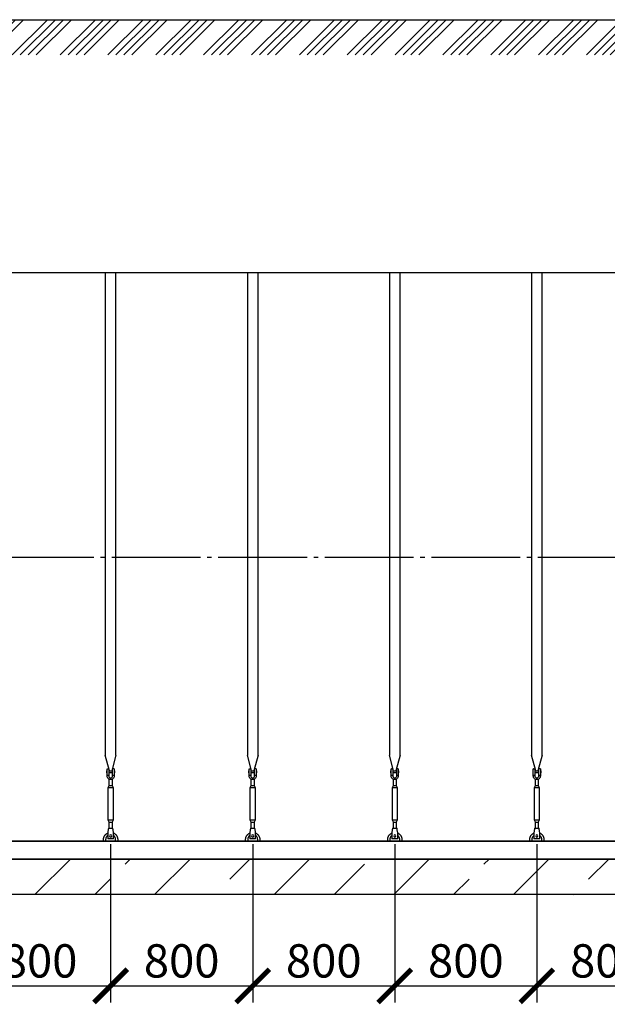
# Model space of a CAD drawing. Units: millimetres. Extents: x 231794 to 3138865188, y -354107 to 64237.
# Drawn here: x 269343 to 272651, y -302131 to -296589 of the extents above; entities that cross this region are included whole.
import ezdxf

# ---------------------------------------------------------------- set-up
doc = ezdxf.new("R2010")
doc.units = ezdxf.units.MM
doc.linetypes.add('ГОСТ 2.303 5', pattern=[24, 20, -1.5, 1, -1.5])
for name, color, linetype in [('A-GENM', 13, 'Continuous'), ('M-EQPM', 50, 'Continuous'), ('Слой1', 7, 'ГОСТ 2.303 5')]:
    doc.layers.add(name, color=color, linetype=linetype)
doc.layers.add('РАЗМЕРЫ', color=3, linetype='Continuous', lineweight=25)
doc.styles.add('ГОСТ 2.304', font='CS_Gost2304.shx')
doc.dimstyles.new('СПДС', dxfattribs={"dimscale": 100, "dimtxt": 2.5, "dimasz": 2.5, "dimexe": 1.25, "dimexo": 0.625, "dimtad": 1, "dimdec": 0, "dimtxsty": 'ГОСТ 2.304', "dimblk": 'ARCHTICK', "dimblk1": 'ARCHTICK', "dimblk2": 'ARCHTICK', "dimcen": 2.5, "dimdle": 2, "dimadec": 0, "dimazin": 2, "dimtfac": 0.75, "dimtdec": 4, "dimtmove": 1, "dimatfit": 3, "dimfxl": 1, "dimtfill": 1, "dimtolj": 1, "dimarcsym": 0})

# ---------------------------------------------------------------- blocks, each defined once
blk = doc.blocks.new('_ARCHTICK')
at = {"color": 0, "linetype": 'ByBlock', "const_width": 0.15}
blk.add_lwpolyline([(-0.5, -0.5), (0.5, 0.5)], dxfattribs=at)
blk = doc.blocks.new('*D1477')
at = {"layer": 'Defpoints', "color": 0, "transparency": 16777216}
for p in [(272254.7, -301183.3), (273054.7, -301183.3), (273054.7, -302027)]:
    blk.add_point(p, dxfattribs=at)
at = {"layer": 'РАЗМЕРЫ', "color": 0, "lineweight": -2, "transparency": 16777216}
for p, q in [((272254.7, -301230.1), (272254.7, -302120.8)), ((273054.7, -301230.1), (273054.7, -302120.8)), ((272104.7, -302027), (273204.7, -302027))]:
    blk.add_line(p, q, dxfattribs=at)
at = {"layer": 'РАЗМЕРЫ', "color": 0, "lineweight": -2, "transparency": 16777216, "xscale": 187.5, "yscale": 187.5, "zscale": 187.5, "rotation": 180}
blk.add_blockref('_ARCHTICK', (272254.7, -302027), dxfattribs=at)
at = {"layer": 'РАЗМЕРЫ', "color": 0, "lineweight": -2, "transparency": 16777216, "xscale": 187.5, "yscale": 187.5, "zscale": 187.5}
blk.add_blockref('_ARCHTICK', (273054.7, -302027), dxfattribs=at)
at = {"layer": 'РАЗМЕРЫ', "color": 0, "transparency": 16777216, "insert": (272654.7, -301886.4), "char_height": 187.5, "attachment_point": 5, "style": 'ГОСТ 2.304', "bg_fill": 3, "box_fill_scale": 1.1, "bg_fill_color": 256, "bg_fill_true_color": 13158600, "bg_fill_transparency": 0}
blk.add_mtext('\\A1;800', dxfattribs=at)
blk = doc.blocks.new('*D1478')
at = {"layer": 'Defpoints', "color": 0, "transparency": 16777216}
for p in [(271454.7, -301183.3), (272254.7, -301183.3), (272254.7, -302027)]:
    blk.add_point(p, dxfattribs=at)
at = {"layer": 'РАЗМЕРЫ', "color": 0, "lineweight": -2, "transparency": 16777216}
for p, q in [((271454.7, -301230.1), (271454.7, -302120.8)), ((272254.7, -301230.1), (272254.7, -302120.8)), ((271304.7, -302027), (272404.7, -302027))]:
    blk.add_line(p, q, dxfattribs=at)
at = {"layer": 'РАЗМЕРЫ', "color": 0, "lineweight": -2, "transparency": 16777216, "xscale": 187.5, "yscale": 187.5, "zscale": 187.5, "rotation": 180}
blk.add_blockref('_ARCHTICK', (271454.7, -302027), dxfattribs=at)
at = {"layer": 'РАЗМЕРЫ', "color": 0, "lineweight": -2, "transparency": 16777216, "xscale": 187.5, "yscale": 187.5, "zscale": 187.5}
blk.add_blockref('_ARCHTICK', (272254.7, -302027), dxfattribs=at)
at = {"layer": 'РАЗМЕРЫ', "color": 0, "transparency": 16777216, "insert": (271854.7, -301886.4), "char_height": 187.5, "attachment_point": 5, "style": 'ГОСТ 2.304', "bg_fill": 3, "box_fill_scale": 1.1, "bg_fill_color": 256, "bg_fill_true_color": 13158600, "bg_fill_transparency": 0}
blk.add_mtext('\\A1;800', dxfattribs=at)
blk = doc.blocks.new('*D1479')
at = {"layer": 'Defpoints', "color": 0, "transparency": 16777216}
for p in [(270654.7, -301183.3), (271454.7, -301183.3), (271454.7, -302027)]:
    blk.add_point(p, dxfattribs=at)
at = {"layer": 'РАЗМЕРЫ', "color": 0, "lineweight": -2, "transparency": 16777216}
for p, q in [((270654.7, -301230.1), (270654.7, -302120.8)), ((271454.7, -301230.1), (271454.7, -302120.8)), ((270504.7, -302027), (271604.7, -302027))]:
    blk.add_line(p, q, dxfattribs=at)
at = {"layer": 'РАЗМЕРЫ', "color": 0, "lineweight": -2, "transparency": 16777216, "xscale": 187.5, "yscale": 187.5, "zscale": 187.5, "rotation": 180}
blk.add_blockref('_ARCHTICK', (270654.7, -302027), dxfattribs=at)
at = {"layer": 'РАЗМЕРЫ', "color": 0, "lineweight": -2, "transparency": 16777216, "xscale": 187.5, "yscale": 187.5, "zscale": 187.5}
blk.add_blockref('_ARCHTICK', (271454.7, -302027), dxfattribs=at)
at = {"layer": 'РАЗМЕРЫ', "color": 0, "transparency": 16777216, "insert": (271054.7, -301886.4), "char_height": 187.5, "attachment_point": 5, "style": 'ГОСТ 2.304', "bg_fill": 3, "box_fill_scale": 1.1, "bg_fill_color": 256, "bg_fill_true_color": 13158600, "bg_fill_transparency": 0}
blk.add_mtext('\\A1;800', dxfattribs=at)
blk = doc.blocks.new('*D1480')
at = {"layer": 'Defpoints', "color": 0, "transparency": 16777216}
for p in [(269854.7, -301183.3), (270654.7, -301183.3), (270654.7, -302027)]:
    blk.add_point(p, dxfattribs=at)
at = {"layer": 'РАЗМЕРЫ', "color": 0, "lineweight": -2, "transparency": 16777216}
for p, q in [((269854.7, -301230.1), (269854.7, -302120.8)), ((270654.7, -301230.1), (270654.7, -302120.8)), ((269704.7, -302027), (270804.7, -302027))]:
    blk.add_line(p, q, dxfattribs=at)
at = {"layer": 'РАЗМЕРЫ', "color": 0, "lineweight": -2, "transparency": 16777216, "xscale": 187.5, "yscale": 187.5, "zscale": 187.5, "rotation": 180}
blk.add_blockref('_ARCHTICK', (269854.7, -302027), dxfattribs=at)
at = {"layer": 'РАЗМЕРЫ', "color": 0, "lineweight": -2, "transparency": 16777216, "xscale": 187.5, "yscale": 187.5, "zscale": 187.5}
blk.add_blockref('_ARCHTICK', (270654.7, -302027), dxfattribs=at)
at = {"layer": 'РАЗМЕРЫ', "color": 0, "transparency": 16777216, "insert": (270254.7, -301886.4), "char_height": 187.5, "attachment_point": 5, "style": 'ГОСТ 2.304', "bg_fill": 3, "box_fill_scale": 1.1, "bg_fill_color": 256, "bg_fill_true_color": 13158600, "bg_fill_transparency": 0}
blk.add_mtext('\\A1;800', dxfattribs=at)
blk = doc.blocks.new('*D1481')
at = {"layer": 'Defpoints', "color": 0, "transparency": 16777216}
for p in [(269054.7, -301183.3), (269854.7, -301183.3), (269854.7, -302027)]:
    blk.add_point(p, dxfattribs=at)
at = {"layer": 'РАЗМЕРЫ', "color": 0, "lineweight": -2, "transparency": 16777216}
for p, q in [((269054.7, -301230.1), (269054.7, -302120.8)), ((269854.7, -301230.1), (269854.7, -302120.8)), ((268904.7, -302027), (270004.7, -302027))]:
    blk.add_line(p, q, dxfattribs=at)
at = {"layer": 'РАЗМЕРЫ', "color": 0, "lineweight": -2, "transparency": 16777216, "xscale": 187.5, "yscale": 187.5, "zscale": 187.5, "rotation": 180}
blk.add_blockref('_ARCHTICK', (269054.7, -302027), dxfattribs=at)
at = {"layer": 'РАЗМЕРЫ', "color": 0, "lineweight": -2, "transparency": 16777216, "xscale": 187.5, "yscale": 187.5, "zscale": 187.5}
blk.add_blockref('_ARCHTICK', (269854.7, -302027), dxfattribs=at)
at = {"layer": 'РАЗМЕРЫ', "color": 0, "transparency": 16777216, "insert": (269454.7, -301886.4), "char_height": 187.5, "attachment_point": 5, "style": 'ГОСТ 2.304', "bg_fill": 3, "box_fill_scale": 1.1, "bg_fill_color": 256, "bg_fill_true_color": 13158600, "bg_fill_transparency": 0}
blk.add_mtext('\\A1;800', dxfattribs=at)

msp = doc.modelspace()

# ---------------------------------------------------------------- hatches: boundary and pattern name
at = {"layer": 'A-GENM', "ltscale": 75}
h = msp.add_hatch(dxfattribs=at)
h.set_pattern_fill('ANSI34', color=256, scale=10, style=0)
h.set_pattern_definition([(45, (157364.13, -282911.08), (-134.70384, 134.70384), []), (45, (157409.03, -282911.08), (-134.70384, 134.70384), []), (45, (157453.93, -282911.08), (-134.70384, 134.70384), []), (45, (157498.83, -282911.08), (-134.70384, 134.70384), [])])
h.paths.add_polyline_path([(269007.2673, -296589.2582), (274404.6673, -296589.2582), (274404.6673, -296787.7529), (269007.2673, -296787.7529)])
h = msp.add_hatch(dxfattribs=at)
h.set_pattern_fill('ANSI33', color=256, scale=75, style=0)
h.set_pattern_definition([(45, (130601.77, -328535.67), (-336.7596, 336.7596), []), (45, (130938.53, -328535.67), (-336.7596, 336.7596), [238.125, -119.0625])])
h.paths.add_polyline_path([(263294.6673, -301313.2582), (264624.6673, -301313.2582), (264624.6673, -301513.2582), (263294.6673, -301513.2582)])
h.paths.add_polyline_path([(274519.6832, -301513.2582), (274654.6673, -301313.2582)], flags=16)
h.paths.add_polyline_path([(262554.6673, -301313.2582), (262554.6673, -301513.2582), (263294.6673, -301513.2582), (263294.6673, -301313.2582)])
h.paths.add_polyline_path([(274654.6673, -301513.2582), (274654.6673, -301313.2582), (264624.6673, -301313.2582), (264624.6673, -301513.2582)])

# ---------------------------------------------------------------- linework, layer by layer
for p, q in [((269007.2673, -296589.2582), (274404.6673, -296589.2582)), ((274034.6673, -298013.2582), (269002.2673, -298013.2582)), ((274034.6673, -301213.2582), (263174.6673, -301213.2582))]:
    msp.add_line(p, q, dxfattribs=at)
at = {"layer": 'A-GENM'}
for p, q in [((269824.665, -298013.2582), (269824.665, -300728.9569)), ((269884.665, -300728.9569), (269884.665, -298013.2582)), ((270624.6666, -298013.2582), (270624.6666, -300728.9569)), ((270684.6666, -300728.9569), (270684.6666, -298013.2582)), ((271424.6681, -298013.2582), (271424.6681, -300728.9569)), ((271484.6681, -300728.9569), (271484.6681, -298013.2582)), ((272224.6697, -298013.2582), (272224.6697, -300728.9569)), ((272284.6697, -300728.9569), (272284.6697, -298013.2582)), ((269848.2727, -300817.062), (269824.665, -300728.9569)), ((269884.665, -300728.9569), (269861.0573, -300817.062)), ((270648.2743, -300817.062), (270624.6666, -300728.9569)), ((270684.6666, -300728.9569), (270661.0589, -300817.062)), ((271448.2758, -300817.062), (271424.6681, -300728.9569)), ((271484.6681, -300728.9569), (271461.0604, -300817.062)), ((272248.2774, -300817.062), (272224.6697, -300728.9569)), ((272284.6697, -300728.9569), (272261.062, -300817.062)), ((269831.165, -300816.2582), (269834.665, -300816.2582)), ((269831.165, -300816.2582), (269831.165, -300822.2582)), ((269831.165, -300822.2582), (269831.165, -300828.2582)), ((269834.665, -300828.2582), (269831.165, -300828.2582)), ((269834.665, -300841.2582), (269834.665, -300806.2582)), ((269834.665, -300841.2582), (269843.665, -300841.2582)), ((269834.665, -300845.2582), (269834.665, -300841.2582)), ((269835.665, -300805.2582), (269843.665, -300805.2582)), ((269843.665, -300805.2582), (269843.665, -300841.2582)), ((269843.665, -300816.2582), (269865.665, -300816.2582)), ((269865.665, -300828.2582), (269843.665, -300828.2582)), ((269843.665, -300841.2582), (269843.665, -300845.2582)), ((269873.665, -300805.2582), (269865.665, -300805.2582)), ((269865.665, -300841.2582), (269865.665, -300805.2582)), ((269865.665, -300841.2582), (269874.665, -300841.2582)), ((269865.665, -300845.2582), (269865.665, -300841.2582)), ((269874.665, -300806.2582), (269874.665, -300841.2582)), ((269874.665, -300816.2582), (269878.165, -300816.2582)), ((269878.165, -300828.2582), (269874.665, -300828.2582)), ((269874.665, -300841.2582), (269874.665, -300845.2582)), ((269878.165, -300822.2582), (269878.165, -300816.2582)), ((269878.165, -300828.2582), (269878.165, -300822.2582)), ((270631.1666, -300816.2582), (270634.6666, -300816.2582)), ((270631.1666, -300816.2582), (270631.1666, -300822.2582)), ((270631.1666, -300822.2582), (270631.1666, -300828.2582)), ((270634.6666, -300828.2582), (270631.1666, -300828.2582)), ((270634.6666, -300841.2582), (270634.6666, -300806.2582)), ((270634.6666, -300841.2582), (270643.6666, -300841.2582)), ((270634.6666, -300845.2582), (270634.6666, -300841.2582)), ((270635.6666, -300805.2582), (270643.6666, -300805.2582)), ((270643.6666, -300805.2582), (270643.6666, -300841.2582)), ((270643.6666, -300816.2582), (270665.6666, -300816.2582)), ((270665.6666, -300828.2582), (270643.6666, -300828.2582)), ((270643.6666, -300841.2582), (270643.6666, -300845.2582)), ((270673.6666, -300805.2582), (270665.6666, -300805.2582)), ((270665.6666, -300841.2582), (270665.6666, -300805.2582)), ((270665.6666, -300841.2582), (270674.6666, -300841.2582)), ((270665.6666, -300845.2582), (270665.6666, -300841.2582)), ((270674.6666, -300806.2582), (270674.6666, -300841.2582)), ((270674.6666, -300816.2582), (270678.1666, -300816.2582)), ((270678.1666, -300828.2582), (270674.6666, -300828.2582)), ((270674.6666, -300841.2582), (270674.6666, -300845.2582)), ((270678.1666, -300822.2582), (270678.1666, -300816.2582)), ((270678.1666, -300828.2582), (270678.1666, -300822.2582)), ((271431.1681, -300816.2582), (271434.6681, -300816.2582)), ((271431.1681, -300816.2582), (271431.1681, -300822.2582)), ((271431.1681, -300822.2582), (271431.1681, -300828.2582)), ((271434.6681, -300828.2582), (271431.1681, -300828.2582)), ((271434.6681, -300841.2582), (271434.6681, -300806.2582)), ((271434.6681, -300841.2582), (271443.6681, -300841.2582)), ((271434.6681, -300845.2582), (271434.6681, -300841.2582)), ((271435.6681, -300805.2582), (271443.6681, -300805.2582)), ((271443.6681, -300805.2582), (271443.6681, -300841.2582)), ((271443.6681, -300816.2582), (271465.6681, -300816.2582)), ((271465.6681, -300828.2582), (271443.6681, -300828.2582)), ((271443.6681, -300841.2582), (271443.6681, -300845.2582)), ((271473.6681, -300805.2582), (271465.6681, -300805.2582)), ((271465.6681, -300841.2582), (271465.6681, -300805.2582)), ((271465.6681, -300841.2582), (271474.6681, -300841.2582)), ((271465.6681, -300845.2582), (271465.6681, -300841.2582)), ((271474.6681, -300806.2582), (271474.6681, -300841.2582)), ((271474.6681, -300816.2582), (271478.1681, -300816.2582)), ((271478.1681, -300828.2582), (271474.6681, -300828.2582)), ((271474.6681, -300841.2582), (271474.6681, -300845.2582)), ((271478.1681, -300822.2582), (271478.1681, -300816.2582)), ((271478.1681, -300828.2582), (271478.1681, -300822.2582)), ((272231.1697, -300816.2582), (272234.6697, -300816.2582)), ((272231.1697, -300816.2582), (272231.1697, -300822.2582)), ((272231.1697, -300822.2582), (272231.1697, -300828.2582)), ((272234.6697, -300828.2582), (272231.1697, -300828.2582)), ((272234.6697, -300841.2582), (272234.6697, -300806.2582)), ((272234.6697, -300841.2582), (272243.6697, -300841.2582)), ((272234.6697, -300845.2582), (272234.6697, -300841.2582)), ((272235.6697, -300805.2582), (272243.6697, -300805.2582)), ((272243.6697, -300805.2582), (272243.6697, -300841.2582)), ((272243.6697, -300816.2582), (272265.6697, -300816.2582)), ((272265.6697, -300828.2582), (272243.6697, -300828.2582)), ((272243.6697, -300841.2582), (272243.6697, -300845.2582)), ((272273.6697, -300805.2582), (272265.6697, -300805.2582)), ((272265.6697, -300841.2582), (272265.6697, -300805.2582)), ((272265.6697, -300841.2582), (272274.6697, -300841.2582)), ((272265.6697, -300845.2582), (272265.6697, -300841.2582)), ((272274.6697, -300806.2582), (272274.6697, -300841.2582)), ((272274.6697, -300816.2582), (272278.1697, -300816.2582)), ((272278.1697, -300828.2582), (272274.6697, -300828.2582)), ((272274.6697, -300841.2582), (272274.6697, -300845.2582)), ((272278.1697, -300822.2582), (272278.1697, -300816.2582)), ((272278.1697, -300828.2582), (272278.1697, -300822.2582)), ((269841.165, -300910.2582), (269846.665, -300899.2582)), ((269846.665, -300899.2582), (269846.665, -300863.5147)), ((269846.665, -300899.2582), (269862.665, -300899.2582)), ((269862.665, -300863.5147), (269862.665, -300899.2582)), ((269862.665, -300899.2582), (269868.165, -300910.2582)), ((270641.1666, -300910.2582), (270646.6666, -300899.2582)), ((270646.6666, -300899.2582), (270646.6666, -300863.5147)), ((270646.6666, -300899.2582), (270662.6666, -300899.2582)), ((270662.6666, -300863.5147), (270662.6666, -300899.2582)), ((270662.6666, -300899.2582), (270668.1666, -300910.2582)), ((271441.1681, -300910.2582), (271446.6681, -300899.2582)), ((271446.6681, -300899.2582), (271446.6681, -300863.5147)), ((271446.6681, -300899.2582), (271462.6681, -300899.2582)), ((271462.6681, -300863.5147), (271462.6681, -300899.2582)), ((271462.6681, -300899.2582), (271468.1681, -300910.2582)), ((272241.1697, -300910.2582), (272246.6697, -300899.2582)), ((272246.6697, -300899.2582), (272246.6697, -300863.5147)), ((272246.6697, -300899.2582), (272262.6697, -300899.2582)), ((272262.6697, -300863.5147), (272262.6697, -300899.2582)), ((272262.6697, -300899.2582), (272268.1697, -300910.2582)), ((269841.165, -301095.2582), (269841.165, -300910.2582)), ((269841.165, -300910.2582), (269868.165, -300910.2582)), ((269868.165, -300910.2582), (269868.165, -301095.2582)), ((270641.1666, -301095.2582), (270641.1666, -300910.2582)), ((270641.1666, -300910.2582), (270668.1666, -300910.2582)), ((270668.1666, -300910.2582), (270668.1666, -301095.2582)), ((271441.1681, -301095.2582), (271441.1681, -300910.2582)), ((271441.1681, -300910.2582), (271468.1681, -300910.2582)), ((271468.1681, -300910.2582), (271468.1681, -301095.2582)), ((272241.1697, -301095.2582), (272241.1697, -300910.2582)), ((272241.1697, -300910.2582), (272268.1697, -300910.2582)), ((272268.1697, -300910.2582), (272268.1697, -301095.2582)), ((269846.665, -301106.2582), (269841.165, -301095.2582)), ((269868.165, -301095.2582), (269841.165, -301095.2582)), ((269846.665, -301142.2388), (269846.665, -301106.2582)), ((269846.665, -301106.2582), (269862.665, -301106.2582)), ((269868.165, -301095.2582), (269862.665, -301106.2582)), ((269862.665, -301106.2582), (269862.665, -301142.2388)), ((270646.6666, -301106.2582), (270641.1666, -301095.2582)), ((270668.1666, -301095.2582), (270641.1666, -301095.2582)), ((270646.6666, -301142.2388), (270646.6666, -301106.2582)), ((270646.6666, -301106.2582), (270662.6666, -301106.2582)), ((270668.1666, -301095.2582), (270662.6666, -301106.2582)), ((270662.6666, -301106.2582), (270662.6666, -301142.2388)), ((271446.6681, -301106.2582), (271441.1681, -301095.2582)), ((271468.1681, -301095.2582), (271441.1681, -301095.2582)), ((271446.6681, -301142.2388), (271446.6681, -301106.2582)), ((271446.6681, -301106.2582), (271462.6681, -301106.2582)), ((271468.1681, -301095.2582), (271462.6681, -301106.2582)), ((271462.6681, -301106.2582), (271462.6681, -301142.2388)), ((272246.6697, -301106.2582), (272241.1697, -301095.2582)), ((272268.1697, -301095.2582), (272241.1697, -301095.2582)), ((272246.6697, -301142.2388), (272246.6697, -301106.2582)), ((272246.6697, -301106.2582), (272262.6697, -301106.2582)), ((272268.1697, -301095.2582), (272262.6697, -301106.2582)), ((272262.6697, -301106.2582), (272262.6697, -301142.2388)), ((269838.8317, -301160.2582), (269838.165, -301164.2582)), ((269838.165, -301164.2582), (269838.165, -301199.2582)), ((269842.165, -301140.2582), (269867.165, -301140.2582)), ((269871.165, -301164.2582), (269870.4983, -301160.2582)), ((269871.165, -301199.2582), (269871.165, -301164.2582)), ((270638.8332, -301160.2582), (270638.1666, -301164.2582)), ((270638.1666, -301164.2582), (270638.1666, -301199.2582)), ((270642.1666, -301140.2582), (270667.1666, -301140.2582)), ((270671.1666, -301164.2582), (270670.4999, -301160.2582)), ((270671.1666, -301199.2582), (270671.1666, -301164.2582)), ((271438.8348, -301160.2582), (271438.1681, -301164.2582)), ((271438.1681, -301164.2582), (271438.1681, -301199.2582)), ((271442.1681, -301140.2582), (271467.1681, -301140.2582)), ((271471.1681, -301164.2582), (271470.5015, -301160.2582)), ((271471.1681, -301199.2582), (271471.1681, -301164.2582)), ((272238.8363, -301160.2582), (272238.1697, -301164.2582)), ((272238.1697, -301164.2582), (272238.1697, -301199.2582)), ((272242.1697, -301140.2582), (272267.1697, -301140.2582)), ((272271.1697, -301164.2582), (272270.503, -301160.2582)), ((272271.1697, -301199.2582), (272271.1697, -301164.2582)), ((269814.665, -301213.2582), (269814.665, -301203.2582)), ((269826.665, -301203.2582), (269826.665, -301213.2582)), ((269838.165, -301199.2582), (269838.165, -301200.2582)), ((269871.165, -301200.2582), (269838.165, -301200.2582)), ((269871.165, -301200.2582), (269838.165, -301200.2582)), ((269871.165, -301200.2582), (269838.165, -301200.2582)), ((269871.165, -301200.2582), (269871.165, -301199.2582)), ((269882.665, -301213.2582), (269882.665, -301203.2582)), ((269894.665, -301203.2582), (269894.665, -301213.2582)), ((270614.6666, -301213.2582), (270614.6666, -301203.2582)), ((270626.6666, -301203.2582), (270626.6666, -301213.2582)), ((270638.1666, -301199.2582), (270638.1666, -301200.2582)), ((270671.1666, -301200.2582), (270638.1666, -301200.2582)), ((270671.1666, -301200.2582), (270638.1666, -301200.2582)), ((270671.1666, -301200.2582), (270638.1666, -301200.2582)), ((270671.1666, -301200.2582), (270671.1666, -301199.2582)), ((270682.6666, -301213.2582), (270682.6666, -301203.2582)), ((270694.6666, -301203.2582), (270694.6666, -301213.2582)), ((271414.6681, -301213.2582), (271414.6681, -301203.2582)), ((271426.6681, -301203.2582), (271426.6681, -301213.2582)), ((271438.1681, -301199.2582), (271438.1681, -301200.2582)), ((271471.1681, -301200.2582), (271438.1681, -301200.2582)), ((271471.1681, -301200.2582), (271438.1681, -301200.2582)), ((271471.1681, -301200.2582), (271438.1681, -301200.2582)), ((271471.1681, -301200.2582), (271471.1681, -301199.2582)), ((271482.6681, -301213.2582), (271482.6681, -301203.2582)), ((271494.6681, -301203.2582), (271494.6681, -301213.2582)), ((272214.6697, -301213.2582), (272214.6697, -301203.2582)), ((272226.6697, -301203.2582), (272226.6697, -301213.2582)), ((272238.1697, -301199.2582), (272238.1697, -301200.2582)), ((272271.1697, -301200.2582), (272238.1697, -301200.2582)), ((272271.1697, -301200.2582), (272238.1697, -301200.2582)), ((272271.1697, -301200.2582), (272238.1697, -301200.2582)), ((272271.1697, -301200.2582), (272271.1697, -301199.2582)), ((272282.6697, -301213.2582), (272282.6697, -301203.2582)), ((272294.6697, -301203.2582), (272294.6697, -301213.2582))]:
    msp.add_line(p, q, dxfattribs=at)
at = {"layer": 'A-GENM', "flags": 128}
for points in [[(269854.665, -300865.2582), (269850.2146, -300864.7567), (269845.9873, -300863.2775), (269842.1952, -300860.8948), (269839.0284, -300857.728), (269836.6456, -300853.9358), (269835.1665, -300849.7086), (269834.665, -300845.2582)], [(269843.665, -300845.2582), (269843.9847, -300847.8906), (269844.925, -300850.3701), (269846.4314, -300852.5525), (269848.4163, -300854.311), (269850.7644, -300855.5433), (269853.3391, -300856.178), (269855.9909, -300856.178), (269858.5657, -300855.5433), (269860.9137, -300854.311), (269862.8986, -300852.5525), (269864.405, -300850.3701), (269865.3454, -300847.8906), (269865.665, -300845.2582)], [(269874.665, -300845.2582), (269874.1636, -300849.7086), (269872.6844, -300853.9358), (269870.3016, -300857.728), (269867.1348, -300860.8948), (269863.3427, -300863.2775), (269859.1154, -300864.7567), (269854.665, -300865.2582)], [(270654.6666, -300865.2582), (270650.2161, -300864.7567), (270645.9889, -300863.2775), (270642.1968, -300860.8948), (270639.0299, -300857.728), (270636.6472, -300853.9358), (270635.168, -300849.7086), (270634.6666, -300845.2582)], [(270643.6666, -300845.2582), (270643.9862, -300847.8906), (270644.9266, -300850.3701), (270646.4329, -300852.5525), (270648.4179, -300854.311), (270650.7659, -300855.5433), (270653.3407, -300856.178), (270655.9925, -300856.178), (270658.5672, -300855.5433), (270660.9153, -300854.311), (270662.9002, -300852.5525), (270664.4066, -300850.3701), (270665.3469, -300847.8906), (270665.6666, -300845.2582)], [(270674.6666, -300845.2582), (270674.1651, -300849.7086), (270672.6859, -300853.9358), (270670.3032, -300857.728), (270667.1364, -300860.8948), (270663.3442, -300863.2775), (270659.117, -300864.7567), (270654.6666, -300865.2582)], [(271454.6681, -300865.2582), (271450.2177, -300864.7567), (271445.9905, -300863.2775), (271442.1983, -300860.8948), (271439.0315, -300857.728), (271436.6487, -300853.9358), (271435.1696, -300849.7086), (271434.6681, -300845.2582)], [(271443.6681, -300845.2582), (271443.9878, -300847.8906), (271444.9281, -300850.3701), (271446.4345, -300852.5525), (271448.4194, -300854.311), (271450.7675, -300855.5433), (271453.3422, -300856.178), (271455.994, -300856.178), (271458.5688, -300855.5433), (271460.9168, -300854.311), (271462.9017, -300852.5525), (271464.4081, -300850.3701), (271465.3485, -300847.8906), (271465.6681, -300845.2582)], [(271474.6681, -300845.2582), (271474.1667, -300849.7086), (271472.6875, -300853.9358), (271470.3048, -300857.728), (271467.1379, -300860.8948), (271463.3458, -300863.2775), (271459.1185, -300864.7567), (271454.6681, -300865.2582)], [(272254.6697, -300865.2582), (272250.2193, -300864.7567), (272245.992, -300863.2775), (272242.1999, -300860.8948), (272239.0331, -300857.728), (272236.6503, -300853.9358), (272235.1711, -300849.7086), (272234.6697, -300845.2582)], [(272243.6697, -300845.2582), (272243.9893, -300847.8906), (272244.9297, -300850.3701), (272246.4361, -300852.5525), (272248.421, -300854.311), (272250.769, -300855.5433), (272253.3438, -300856.178), (272255.9956, -300856.178), (272258.5703, -300855.5433), (272260.9184, -300854.311), (272262.9033, -300852.5525), (272264.4097, -300850.3701), (272265.35, -300847.8906), (272265.6697, -300845.2582)], [(272274.6697, -300845.2582), (272274.1682, -300849.7086), (272272.6891, -300853.9358), (272270.3063, -300857.728), (272267.1395, -300860.8948), (272263.3474, -300863.2775), (272259.1201, -300864.7567), (272254.6697, -300865.2582)], [(269814.665, -301203.2582), (269814.697, -301201.6586), (269814.7929, -301200.0616), (269814.9527, -301198.4697), (269815.1759, -301196.8854), (269815.4623, -301195.3114), (269815.8115, -301193.7501), (269816.2228, -301192.2039), (269816.6956, -301190.6755), (269817.2291, -301189.1672), (269817.8226, -301187.6814), (269818.4749, -301186.2206), (269819.1852, -301184.787), (269819.9522, -301183.383), (269820.7748, -301182.0107), (269821.6516, -301180.6725), (269822.5812, -301179.3703), (269823.5621, -301178.1064), (269824.5928, -301176.8828), (269825.6716, -301175.7013), (269826.7967, -301174.5639), (269827.9665, -301173.4724), (269829.179, -301172.4286), (269830.4322, -301171.4341), (269831.7242, -301170.4905), (269833.0529, -301169.5993), (269834.4162, -301168.762), (269835.8119, -301167.9798), (269837.2377, -301167.2541)], [(269842.165, -301140.2582), (269842.0814, -301140.7596), (269841.8349, -301142.2388), (269841.4378, -301144.6215), (269840.91, -301147.7884), (269840.278, -301151.5805), (269839.5734, -301155.8077), (269838.8317, -301160.2582)], [(269870.4983, -301160.2582), (269869.7566, -301155.8077), (269869.0521, -301151.5805), (269868.42, -301147.7884), (269867.8922, -301144.6215), (269867.4951, -301142.2388), (269867.2486, -301140.7596), (269867.165, -301140.2582)], [(269871.3109, -301166.8863), (269872.7521, -301167.581), (269874.1643, -301168.3328), (269875.5453, -301169.1405), (269876.893, -301170.0028), (269878.2051, -301170.9183), (269879.4795, -301171.8855), (269880.7142, -301172.9029), (269881.9072, -301173.9689), (269883.0567, -301175.0817), (269884.1608, -301176.2396), (269885.2176, -301177.4408), (269886.2256, -301178.6832), (269887.1831, -301179.9649), (269888.0886, -301181.2839), (269888.9406, -301182.6381), (269889.7377, -301184.0253), (269890.4788, -301185.4432), (269891.1625, -301186.8896), (269891.7879, -301188.3622), (269892.3539, -301189.8586), (269892.8596, -301191.3765), (269893.3042, -301192.9134), (269893.687, -301194.4668), (269894.0073, -301196.0343), (269894.2647, -301197.6134), (269894.4588, -301199.2014), (269894.5892, -301200.796), (269894.6557, -301202.3945), (269894.665, -301203.2582)], [(270614.6666, -301203.2582), (270614.6986, -301201.6586), (270614.7945, -301200.0616), (270614.9542, -301198.4697), (270615.1775, -301196.8854), (270615.4639, -301195.3114), (270615.813, -301193.7501), (270616.2244, -301192.2039), (270616.6972, -301190.6755), (270617.2307, -301189.1672), (270617.8241, -301187.6814), (270618.4765, -301186.2206), (270619.1868, -301184.787), (270619.9538, -301183.383), (270620.7764, -301182.0107), (270621.6531, -301180.6725), (270622.5827, -301179.3703), (270623.5637, -301178.1064), (270624.5943, -301176.8828), (270625.6731, -301175.7013), (270626.7983, -301174.5639), (270627.9681, -301173.4724), (270629.1805, -301172.4286), (270630.4338, -301171.4341), (270631.7258, -301170.4905), (270633.0545, -301169.5993), (270634.4178, -301168.762), (270635.8134, -301167.9798), (270637.2393, -301167.2541)], [(270642.1666, -301140.2582), (270642.083, -301140.7596), (270641.8365, -301142.2388), (270641.4393, -301144.6215), (270640.9115, -301147.7884), (270640.2795, -301151.5805), (270639.575, -301155.8077), (270638.8332, -301160.2582)], [(270670.4999, -301160.2582), (270669.7582, -301155.8077), (270669.0536, -301151.5805), (270668.4216, -301147.7884), (270667.8938, -301144.6215), (270667.4967, -301142.2388), (270667.2501, -301140.7596), (270667.1666, -301140.2582)], [(270671.3124, -301166.8863), (270672.7536, -301167.581), (270674.1659, -301168.3328), (270675.5469, -301169.1405), (270676.8945, -301170.0028), (270678.2066, -301170.9183), (270679.481, -301171.8855), (270680.7158, -301172.9029), (270681.9088, -301173.9689), (270683.0583, -301175.0817), (270684.1623, -301176.2396), (270685.2192, -301177.4408), (270686.2272, -301178.6832), (270687.1846, -301179.9649), (270688.0901, -301181.2839), (270688.9421, -301182.6381), (270689.7393, -301184.0253), (270690.4803, -301185.4432), (270691.1641, -301186.8896), (270691.7895, -301188.3622), (270692.3555, -301189.8586), (270692.8612, -301191.3765), (270693.3057, -301192.9134), (270693.6885, -301194.4668), (270694.0089, -301196.0343), (270694.2663, -301197.6134), (270694.4603, -301199.2014), (270694.5907, -301200.796), (270694.6572, -301202.3945), (270694.6666, -301203.2582)], [(271414.6681, -301203.2582), (271414.7001, -301201.6586), (271414.7961, -301200.0616), (271414.9558, -301198.4697), (271415.179, -301196.8854), (271415.4655, -301195.3114), (271415.8146, -301193.7501), (271416.2259, -301192.2039), (271416.6987, -301190.6755), (271417.2323, -301189.1672), (271417.8257, -301187.6814), (271418.4781, -301186.2206), (271419.1883, -301184.787), (271419.9554, -301183.383), (271420.7779, -301182.0107), (271421.6547, -301180.6725), (271422.5843, -301179.3703), (271423.5652, -301178.1064), (271424.5959, -301176.8828), (271425.6747, -301175.7013), (271426.7999, -301174.5639), (271427.9696, -301173.4724), (271429.1821, -301172.4286), (271430.4353, -301171.4341), (271431.7273, -301170.4905), (271433.056, -301169.5993), (271434.4193, -301168.762), (271435.815, -301167.9798), (271437.2408, -301167.2541)], [(271442.1681, -301140.2582), (271442.0846, -301140.7596), (271441.838, -301142.2388), (271441.4409, -301144.6215), (271440.9131, -301147.7884), (271440.2811, -301151.5805), (271439.5765, -301155.8077), (271438.8348, -301160.2582)], [(271470.5015, -301160.2582), (271469.7597, -301155.8077), (271469.0552, -301151.5805), (271468.4232, -301147.7884), (271467.8954, -301144.6215), (271467.4982, -301142.2388), (271467.2517, -301140.7596), (271467.1681, -301140.2582)], [(271471.314, -301166.8863), (271472.7552, -301167.581), (271474.1674, -301168.3328), (271475.5485, -301169.1405), (271476.8961, -301170.0028), (271478.2082, -301170.9183), (271479.4826, -301171.8855), (271480.7173, -301172.9029), (271481.9104, -301173.9689), (271483.0598, -301175.0817), (271484.1639, -301176.2396), (271485.2207, -301177.4408), (271486.2287, -301178.6832), (271487.1862, -301179.9649), (271488.0917, -301181.2839), (271488.9437, -301182.6381), (271489.7408, -301184.0253), (271490.4819, -301185.4432), (271491.1657, -301186.8896), (271491.791, -301188.3622), (271492.357, -301189.8586), (271492.8627, -301191.3765), (271493.3073, -301192.9134), (271493.6901, -301194.4668), (271494.0104, -301196.0343), (271494.2678, -301197.6134), (271494.4619, -301199.2014), (271494.5923, -301200.796), (271494.6588, -301202.3945), (271494.6681, -301203.2582)], [(272214.6697, -301203.2582), (272214.7017, -301201.6586), (272214.7976, -301200.0616), (272214.9573, -301198.4697), (272215.1806, -301196.8854), (272215.467, -301195.3114), (272215.8162, -301193.7501), (272216.2275, -301192.2039), (272216.7003, -301190.6755), (272217.2338, -301189.1672), (272217.8272, -301187.6814), (272218.4796, -301186.2206), (272219.1899, -301184.787), (272219.9569, -301183.383), (272220.7795, -301182.0107), (272221.6563, -301180.6725), (272222.5859, -301179.3703), (272223.5668, -301178.1064), (272224.5975, -301176.8828), (272225.6762, -301175.7013), (272226.8014, -301174.5639), (272227.9712, -301173.4724), (272229.1836, -301172.4286), (272230.4369, -301171.4341), (272231.7289, -301170.4905), (272233.0576, -301169.5993), (272234.4209, -301168.762), (272235.8165, -301167.9798), (272237.2424, -301167.2541)], [(272242.1697, -301140.2582), (272242.0861, -301140.7596), (272241.8396, -301142.2388), (272241.4425, -301144.6215), (272240.9146, -301147.7884), (272240.2826, -301151.5805), (272239.5781, -301155.8077), (272238.8363, -301160.2582)], [(272270.503, -301160.2582), (272269.7613, -301155.8077), (272269.0567, -301151.5805), (272268.4247, -301147.7884), (272267.8969, -301144.6215), (272267.4998, -301142.2388), (272267.2533, -301140.7596), (272267.1697, -301140.2582)], [(272271.3156, -301166.8863), (272272.7567, -301167.581), (272274.169, -301168.3328), (272275.55, -301169.1405), (272276.8976, -301170.0028), (272278.2097, -301170.9183), (272279.4841, -301171.8855), (272280.7189, -301172.9029), (272281.9119, -301173.9689), (272283.0614, -301175.0817), (272284.1654, -301176.2396), (272285.2223, -301177.4408), (272286.2303, -301178.6832), (272287.1878, -301179.9649), (272288.0932, -301181.2839), (272288.9452, -301182.6381), (272289.7424, -301184.0253), (272290.4835, -301185.4432), (272291.1672, -301186.8896), (272291.7926, -301188.3622), (272292.3586, -301189.8586), (272292.8643, -301191.3765), (272293.3089, -301192.9134), (272293.6916, -301194.4668), (272294.012, -301196.0343), (272294.2694, -301197.6134), (272294.4634, -301199.2014), (272294.5938, -301200.796), (272294.6604, -301202.3945), (272294.6697, -301203.2582)], [(269838.187, -301180.6203), (269837.2949, -301181.2973), (269836.4306, -301182.0095), (269835.5954, -301182.7557), (269834.7908, -301183.5347), (269834.018, -301184.3452), (269833.2782, -301185.186), (269832.5726, -301186.0557), (269831.9024, -301186.9529), (269831.2685, -301187.8762), (269830.6721, -301188.8241), (269830.1141, -301189.7951), (269829.5954, -301190.7877), (269829.1167, -301191.8002), (269828.679, -301192.831), (269828.2828, -301193.8785), (269827.9288, -301194.941), (269827.6176, -301196.0168), (269827.3496, -301197.1042), (269827.1254, -301198.2015), (269826.9452, -301199.3068), (269826.8094, -301200.4185), (269826.7181, -301201.5347), (269826.6715, -301202.6536), (269826.665, -301203.2582)], [(269882.665, -301203.2582), (269882.6426, -301202.1385), (269882.5755, -301201.0205), (269882.4637, -301199.9062), (269882.3074, -301198.7972), (269882.1069, -301197.6954), (269881.8625, -301196.6025), (269881.5746, -301195.5202), (269881.2436, -301194.4503), (269880.8701, -301193.3945), (269880.4547, -301192.3544), (269879.9981, -301191.3319), (269879.5009, -301190.3283), (269878.9639, -301189.3455), (269878.3882, -301188.3849), (269877.7744, -301187.4482), (269877.1237, -301186.5367), (269876.437, -301185.652), (269875.7156, -301184.7954), (269874.9604, -301183.9684), (269874.1728, -301183.1722), (269873.354, -301182.4081), (269872.5052, -301181.6775), (269871.628, -301180.9813)], [(270638.1885, -301180.6203), (270637.2964, -301181.2973), (270636.4321, -301182.0095), (270635.597, -301182.7557), (270634.7924, -301183.5347), (270634.0195, -301184.3452), (270633.2797, -301185.186), (270632.5742, -301186.0557), (270631.9039, -301186.9529), (270631.2701, -301187.8762), (270630.6737, -301188.8241), (270630.1157, -301189.7951), (270629.5969, -301190.7877), (270629.1183, -301191.8002), (270628.6805, -301192.831), (270628.2843, -301193.8785), (270627.9304, -301194.941), (270627.6191, -301196.0168), (270627.3512, -301197.1042), (270627.127, -301198.2015), (270626.9468, -301199.3068), (270626.8109, -301200.4185), (270626.7197, -301201.5347), (270626.6731, -301202.6536), (270626.6666, -301203.2582)], [(270682.6666, -301203.2582), (270682.6442, -301202.1385), (270682.577, -301201.0205), (270682.4652, -301199.9062), (270682.3089, -301198.7972), (270682.1084, -301197.6954), (270681.864, -301196.6025), (270681.5761, -301195.5202), (270681.2452, -301194.4503), (270680.8717, -301193.3945), (270680.4563, -301192.3544), (270679.9996, -301191.3319), (270679.5024, -301190.3283), (270678.9655, -301189.3455), (270678.3897, -301188.3849), (270677.776, -301187.4482), (270677.1252, -301186.5367), (270676.4386, -301185.652), (270675.7171, -301184.7954), (270674.962, -301183.9684), (270674.1744, -301183.1722), (270673.3555, -301182.4081), (270672.5068, -301181.6775), (270671.6295, -301180.9813)], [(271438.1901, -301180.6203), (271437.298, -301181.2973), (271436.4337, -301182.0095), (271435.5986, -301182.7557), (271434.7939, -301183.5347), (271434.0211, -301184.3452), (271433.2813, -301185.186), (271432.5757, -301186.0557), (271431.9055, -301186.9529), (271431.2716, -301187.8762), (271430.6752, -301188.8241), (271430.1172, -301189.7951), (271429.5985, -301190.7877), (271429.1199, -301191.8002), (271428.6821, -301192.831), (271428.2859, -301193.8785), (271427.9319, -301194.941), (271427.6207, -301196.0168), (271427.3528, -301197.1042), (271427.1285, -301198.2015), (271426.9483, -301199.3068), (271426.8125, -301200.4185), (271426.7212, -301201.5347), (271426.6747, -301202.6536), (271426.6681, -301203.2582)], [(271482.6681, -301203.2582), (271482.6457, -301202.1385), (271482.5786, -301201.0205), (271482.4668, -301199.9062), (271482.3105, -301198.7972), (271482.11, -301197.6954), (271481.8656, -301196.6025), (271481.5777, -301195.5202), (271481.2467, -301194.4503), (271480.8732, -301193.3945), (271480.4578, -301192.3544), (271480.0012, -301191.3319), (271479.504, -301190.3283), (271478.9671, -301189.3455), (271478.3913, -301188.3849), (271477.7775, -301187.4482), (271477.1268, -301186.5367), (271476.4402, -301185.652), (271475.7187, -301184.7954), (271474.9635, -301183.9684), (271474.1759, -301183.1722), (271473.3571, -301182.4081), (271472.5084, -301181.6775), (271471.6311, -301180.9813)], [(272238.1917, -301180.6203), (272237.2996, -301181.2973), (272236.4353, -301182.0095), (272235.6001, -301182.7557), (272234.7955, -301183.5347), (272234.0227, -301184.3452), (272233.2829, -301185.186), (272232.5773, -301186.0557), (272231.907, -301186.9529), (272231.2732, -301187.8762), (272230.6768, -301188.8241), (272230.1188, -301189.7951), (272229.6, -301190.7877), (272229.1214, -301191.8002), (272228.6836, -301192.831), (272228.2875, -301193.8785), (272227.9335, -301194.941), (272227.6223, -301196.0168), (272227.3543, -301197.1042), (272227.1301, -301198.2015), (272226.9499, -301199.3068), (272226.8141, -301200.4185), (272226.7228, -301201.5347), (272226.6762, -301202.6536), (272226.6697, -301203.2582)], [(272282.6697, -301203.2582), (272282.6473, -301202.1385), (272282.5801, -301201.0205), (272282.4683, -301199.9062), (272282.312, -301198.7972), (272282.1115, -301197.6954), (272281.8671, -301196.6025), (272281.5792, -301195.5202), (272281.2483, -301194.4503), (272280.8748, -301193.3945), (272280.4594, -301192.3544), (272280.0027, -301191.3319), (272279.5055, -301190.3283), (272278.9686, -301189.3455), (272278.3928, -301188.3849), (272277.7791, -301187.4482), (272277.1284, -301186.5367), (272276.4417, -301185.652), (272275.7202, -301184.7954), (272274.9651, -301183.9684), (272274.1775, -301183.1722), (272273.3586, -301182.4081), (272272.5099, -301181.6775), (272271.6326, -301180.9813)]]:
    msp.add_lwpolyline(points, dxfattribs=at)
at = {"layer": 'A-GENM'}
for centre, radius, start, end in [((269835.665, -300806.2582), 1, 90, 180), ((269873.665, -300806.2582), 1, 0, 90), ((270635.6666, -300806.2582), 1, 90, 180), ((270673.6666, -300806.2582), 1, 0, 90), ((271435.6681, -300806.2582), 1, 90, 180), ((271473.6681, -300806.2582), 1, 0, 90), ((272235.6697, -300806.2582), 1, 90, 180), ((272273.6697, -300806.2582), 1, 0, 90), ((269854.665, -301183.2582), 6, 0, 180), ((270654.6666, -301183.2582), 6, 0, 180), ((271454.6681, -301183.2582), 6, 0, 180), ((272254.6697, -301183.2582), 6, 0, 180), ((269854.665, -301183.2582), 6, 180, 0), ((270654.6666, -301183.2582), 6, 180, 0), ((271454.6681, -301183.2582), 6, 180, 0), ((272254.6697, -301183.2582), 6, 180, 0)]:
    msp.add_arc(centre, radius, start, end, dxfattribs=at)
at = {"layer": 'M-EQPM'}
for p, q in [((262554.6673, -301213.2582), (274654.6673, -301213.2582)), ((262554.6673, -301313.2582), (274654.6673, -301313.2582)), ((274654.6673, -301313.2582), (262554.6673, -301313.2582)), ((274654.6673, -301513.2582), (262554.6673, -301513.2582))]:
    msp.add_line(p, q, dxfattribs=at)
at = {"layer": 'Слой1', "ltscale": 25}
msp.add_line((262660.5413, -299613.2582), (274560.5413, -299613.2582), dxfattribs=at)

# ---------------------------------------------------------------- next in the draw order: dimensions: what is measured, and where the dimension line sits
at = {"layer": 'РАЗМЕРЫ'}
dim = msp.add_linear_dim(base=(273054.6728, -302027.0082), p1=(272254.6712, -301183.2582), p2=(273054.6728, -301183.2582), angle=180, dimstyle='СПДС', override={"dimscale": 75, "dimsah": 1}, dxfattribs=at)
dim.commit()
dim.dimension.update_dxf_attribs({"geometry": '*D1477', "text_midpoint": (272654.672, -302027.0082), "dimtype": 160})

# ---------------------------------------------------------------- next in the draw order: dimensions: what is measured, and where the dimension line sits
dim = msp.add_linear_dim(base=(272254.6712, -302027.0082), p1=(271454.6697, -301183.2582), p2=(272254.6712, -301183.2582), angle=180, dimstyle='СПДС', override={"dimscale": 75, "dimsah": 1}, dxfattribs=at)
dim.commit()
dim.dimension.update_dxf_attribs({"geometry": '*D1478', "text_midpoint": (271854.6705, -302027.0082), "dimtype": 160})

# ---------------------------------------------------------------- next in the draw order: dimensions: what is measured, and where the dimension line sits
dim = msp.add_linear_dim(base=(271454.6697, -302027.0082), p1=(270654.6681, -301183.2582), p2=(271454.6697, -301183.2582), angle=180, dimstyle='СПДС', override={"dimscale": 75, "dimsah": 1}, dxfattribs=at)
dim.commit()
dim.dimension.update_dxf_attribs({"geometry": '*D1479', "text_midpoint": (271054.6689, -302027.0082), "dimtype": 160})

# ---------------------------------------------------------------- next in the draw order: dimensions: what is measured, and where the dimension line sits
dim = msp.add_linear_dim(base=(270654.6681, -302027.0082), p1=(269854.6666, -301183.2582), p2=(270654.6681, -301183.2582), angle=180, dimstyle='СПДС', override={"dimscale": 75, "dimsah": 1}, dxfattribs=at)
dim.commit()
dim.dimension.update_dxf_attribs({"geometry": '*D1480', "text_midpoint": (270254.6673, -302027.0082), "dimtype": 160})

# ---------------------------------------------------------------- next in the draw order: dimensions: what is measured, and where the dimension line sits
dim = msp.add_linear_dim(base=(269854.6666, -302027.0082), p1=(269054.665, -301183.2582), p2=(269854.6666, -301183.2582), angle=180, dimstyle='СПДС', override={"dimscale": 75, "dimsah": 1}, dxfattribs=at)
dim.commit()
dim.dimension.update_dxf_attribs({"geometry": '*D1481', "text_midpoint": (269454.6658, -302027.0082), "dimtype": 160})

doc.saveas('drawing.dxf')
